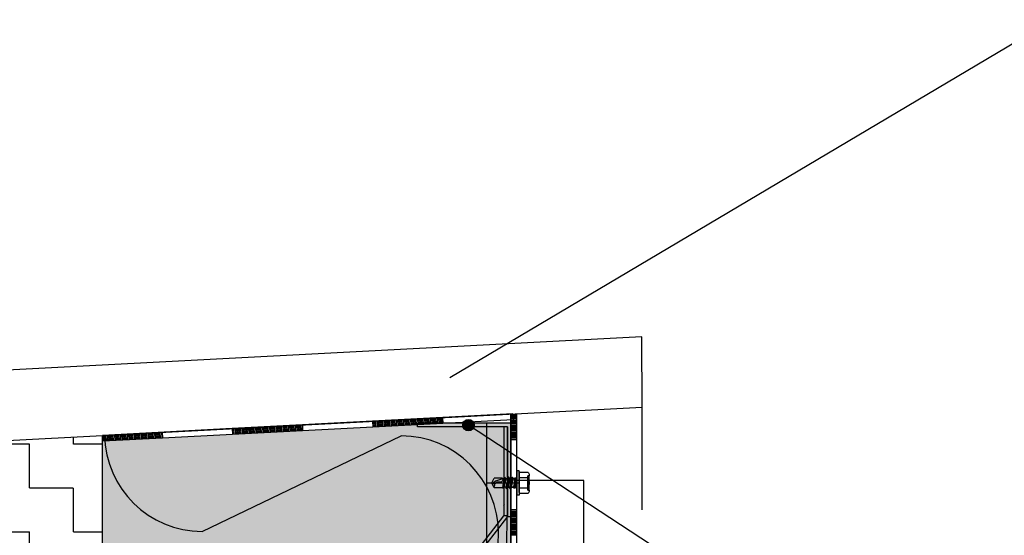
# Model space of a CAD drawing. Units: metres. Extents: x -4.27 to -2.17, y -36.01 to -33.04.
# Drawn here: x -3.64 to -3.22, y -33.92 to -33.7 of the extents above; entities that cross this region are included whole.
import ezdxf

# ---------------------------------------------------------------- set-up
doc = ezdxf.new("R2010")
doc.units = ezdxf.units.M
doc.linetypes.add('Cerchovana', pattern=[0.27, 0.15, -0.06, 0, -0.06])
doc.linetypes.add('Teckovana 0.5x', pattern=[0.04, 0, -0.04])
doc.layers.add('3_4_detail_u_atiky', color=7, linetype='Continuous', lineweight=25)
doc.layers.add('3_4_text', color=7, linetype='Continuous', lineweight=25)

# ---------------------------------------------------------------- blocks, each defined once
blk = doc.blocks.new('VZOROVÁ ČÁRA_0')
at = {"layer": '3_4_detail_u_atiky', "color": 3, "linetype": 'Continuous', "lineweight": -3}
for p, q in [((-3.43174, -33.87938), (-3.43174, -33.86828)), ((-3.42924, -33.86858), (-3.43174, -33.86858)), ((-3.42924, -33.86918), (-3.43174, -33.86918)), ((-3.42924, -33.86978), (-3.43174, -33.86978)), ((-3.42924, -33.87038), (-3.43174, -33.87038)), ((-3.42924, -33.87098), (-3.43174, -33.87098)), ((-3.42924, -33.87158), (-3.43174, -33.87158)), ((-3.42924, -33.87218), (-3.43174, -33.87218)), ((-3.42924, -33.87278), (-3.43174, -33.87278)), ((-3.42924, -33.87338), (-3.43174, -33.87338)), ((-3.42924, -33.87398), (-3.43174, -33.87398)), ((-3.42924, -33.87458), (-3.43174, -33.87458)), ((-3.42924, -33.87518), (-3.43174, -33.87518)), ((-3.42924, -33.87578), (-3.43174, -33.87578)), ((-3.42924, -33.87638), (-3.43174, -33.87638)), ((-3.42924, -33.87698), (-3.43174, -33.87698)), ((-3.42924, -33.87758), (-3.43174, -33.87758)), ((-3.42924, -33.87818), (-3.43174, -33.87818)), ((-3.43049, -33.87878), (-3.43174, -33.87878)), ((-3.42924, -33.87878), (-3.43174, -33.87878)), ((-3.42924, -33.87938), (-3.43174, -33.87938)), ((-3.43174, -33.90938), (-3.43174, -33.87938)), ((-3.42929, -33.87782), (-3.42929, -33.87782)), ((-3.42924, -33.90938), (-3.43174, -33.90938)), ((-3.43174, -33.93938), (-3.43174, -33.90938)), ((-3.42924, -33.90998), (-3.43174, -33.90998)), ((-3.42924, -33.91058), (-3.43174, -33.91058)), ((-3.42924, -33.91118), (-3.43174, -33.91118)), ((-3.42924, -33.91178), (-3.43174, -33.91178)), ((-3.42924, -33.91238), (-3.43174, -33.91238)), ((-3.42924, -33.91298), (-3.43174, -33.91298)), ((-3.42924, -33.91358), (-3.43174, -33.91358)), ((-3.42924, -33.91418), (-3.43174, -33.91418)), ((-3.42924, -33.91478), (-3.43174, -33.91478)), ((-3.42924, -33.91538), (-3.43174, -33.91538)), ((-3.42944, -33.91598), (-3.43174, -33.91598)), ((-3.42964, -33.91598), (-3.43174, -33.91598)), ((-3.42984, -33.91598), (-3.43174, -33.91598)), ((-3.43004, -33.91598), (-3.43174, -33.91598)), ((-3.43024, -33.91598), (-3.43174, -33.91598)), ((-3.43044, -33.91598), (-3.43174, -33.91598)), ((-3.43064, -33.91598), (-3.43174, -33.91598)), ((-3.43084, -33.91598), (-3.43174, -33.91598)), ((-3.43104, -33.91598), (-3.43174, -33.91598)), ((-3.43124, -33.91598), (-3.43174, -33.91598)), ((-3.42924, -33.91598), (-3.43174, -33.91598)), ((-3.42924, -33.91658), (-3.43174, -33.91658)), ((-3.42924, -33.91718), (-3.43174, -33.91718)), ((-3.42924, -33.91778), (-3.43174, -33.91778)), ((-3.42924, -33.91838), (-3.43174, -33.91838)), ((-3.42924, -33.91898), (-3.43174, -33.91898)), ((-3.42924, -33.91958), (-3.43174, -33.91958)), ((-3.42924, -33.92018), (-3.43174, -33.92018))]:
    blk.add_line(p, q, dxfattribs=at)
at = {"layer": '3_4_detail_u_atiky', "color": 4, "linetype": 'Continuous', "lineweight": -3}
for p, q in [((-3.42924, -33.90938), (-3.42924, -33.86828)), ((-3.42924, -33.96938), (-3.42924, -33.90938))]:
    blk.add_line(p, q, dxfattribs=at)
blk = doc.blocks.new('VZOROVÁ ČÁRA_1')
at = {"layer": '3_4_detail_u_atiky', "color": 4, "linetype": 'Continuous', "lineweight": -3}
for p, q in [((-3.4909, -33.87151), (-3.55082, -33.87465)), ((-3.43098, -33.86837), (-3.4909, -33.87151)), ((-3.55082, -33.87465), (-3.60618, -33.87756))]:
    blk.add_line(p, q, dxfattribs=at)
at = {"layer": '3_4_detail_u_atiky', "color": 3, "linetype": 'Continuous', "lineweight": -3}
for p, q in [((-3.4909, -33.87151), (-3.49077, -33.87401)), ((-3.4903, -33.87148), (-3.49017, -33.87398)), ((-3.4897, -33.87145), (-3.48957, -33.87395)), ((-3.4891, -33.87142), (-3.48897, -33.87392)), ((-3.4885, -33.87139), (-3.48837, -33.87388)), ((-3.4879, -33.87136), (-3.48777, -33.87385)), ((-3.48731, -33.87133), (-3.48717, -33.87382)), ((-3.48671, -33.87129), (-3.48658, -33.87379)), ((-3.48611, -33.87126), (-3.48598, -33.87376)), ((-3.48551, -33.87123), (-3.48538, -33.87373)), ((-3.48491, -33.8712), (-3.48478, -33.8737)), ((-3.48431, -33.87117), (-3.48418, -33.87366)), ((-3.4843, -33.87137), (-3.48418, -33.87366)), ((-3.48429, -33.87157), (-3.48418, -33.87366)), ((-3.48371, -33.87114), (-3.48358, -33.87363)), ((-3.48311, -33.87111), (-3.48298, -33.8736)), ((-3.48251, -33.87107), (-3.48238, -33.87357)), ((-3.48191, -33.87104), (-3.48178, -33.87354)), ((-3.48131, -33.87101), (-3.48118, -33.87351)), ((-3.48071, -33.87098), (-3.48058, -33.87348)), ((-3.48012, -33.87095), (-3.47998, -33.87345)), ((-3.47952, -33.87092), (-3.47939, -33.87341)), ((-3.47892, -33.87089), (-3.47879, -33.87338)), ((-3.47832, -33.87085), (-3.47819, -33.87335)), ((-3.47772, -33.87082), (-3.47759, -33.87332)), ((-3.47712, -33.87079), (-3.47699, -33.87329)), ((-3.47652, -33.87076), (-3.47639, -33.87326)), ((-3.47592, -33.87073), (-3.47579, -33.87323)), ((-3.47532, -33.8707), (-3.47519, -33.87319)), ((-3.47472, -33.87067), (-3.47459, -33.87316)), ((-3.47412, -33.87063), (-3.47399, -33.87313)), ((-3.47352, -33.8706), (-3.47339, -33.8731)), ((-3.47293, -33.87057), (-3.47279, -33.87307)), ((-3.47233, -33.87054), (-3.47219, -33.87304)), ((-3.47173, -33.87051), (-3.4716, -33.87301)), ((-3.47113, -33.87048), (-3.471, -33.87297)), ((-3.47053, -33.87045), (-3.4704, -33.87294)), ((-3.46993, -33.87041), (-3.4698, -33.87291)), ((-3.46933, -33.87038), (-3.4692, -33.87288)), ((-3.46873, -33.87035), (-3.4686, -33.87285)), ((-3.46813, -33.87032), (-3.468, -33.87282)), ((-3.46753, -33.87029), (-3.4674, -33.87279)), ((-3.46693, -33.87026), (-3.4668, -33.87275)), ((-3.46633, -33.87023), (-3.4662, -33.87272)), ((-3.46573, -33.87019), (-3.4656, -33.87269)), ((-3.46514, -33.87016), (-3.465, -33.87266)), ((-3.46454, -33.87013), (-3.46441, -33.87263)), ((-3.46394, -33.8701), (-3.46381, -33.8726)), ((-3.46334, -33.87007), (-3.46321, -33.87257)), ((-3.46274, -33.87004), (-3.46261, -33.87253)), ((-3.4625, -33.87008), (-3.4625, -33.87008)), ((-3.46214, -33.87001), (-3.46201, -33.8725)), ((-3.46154, -33.86998), (-3.46141, -33.87247)), ((-3.46148, -33.87122), (-3.46141, -33.87247)), ((-3.46094, -33.86994), (-3.46081, -33.87244)), ((-3.43085, -33.87087), (-3.46081, -33.87244)), ((-3.43098, -33.86837), (-3.43085, -33.87087)), ((-3.55082, -33.87465), (-3.55069, -33.87715)), ((-3.52073, -33.87558), (-3.55069, -33.87715)), ((-3.55022, -33.87462), (-3.55009, -33.87712)), ((-3.54962, -33.87459), (-3.54949, -33.87709)), ((-3.54902, -33.87456), (-3.54889, -33.87706)), ((-3.54842, -33.87453), (-3.54829, -33.87702)), ((-3.54782, -33.8745), (-3.54769, -33.87699)), ((-3.54722, -33.87447), (-3.54709, -33.87696)), ((-3.54662, -33.87443), (-3.54649, -33.87693)), ((-3.54602, -33.8744), (-3.54589, -33.8769)), ((-3.54543, -33.87437), (-3.54529, -33.87687)), ((-3.54483, -33.87434), (-3.5447, -33.87684)), ((-3.54423, -33.87431), (-3.5441, -33.87681)), ((-3.54422, -33.87451), (-3.5441, -33.87681)), ((-3.54421, -33.87471), (-3.5441, -33.87681)), ((-3.5442, -33.87491), (-3.5441, -33.87681)), ((-3.54419, -33.87511), (-3.5441, -33.87681)), ((-3.54417, -33.87531), (-3.5441, -33.87681)), ((-3.54416, -33.87551), (-3.5441, -33.87681)), ((-3.54415, -33.87571), (-3.5441, -33.87681)), ((-3.54363, -33.87428), (-3.5435, -33.87677)), ((-3.54303, -33.87425), (-3.5429, -33.87674)), ((-3.54243, -33.87421), (-3.5423, -33.87671)), ((-3.54183, -33.87418), (-3.5417, -33.87668)), ((-3.54123, -33.87415), (-3.5411, -33.87665)), ((-3.54063, -33.87412), (-3.5405, -33.87662)), ((-3.54003, -33.87409), (-3.5399, -33.87659)), ((-3.53943, -33.87406), (-3.5393, -33.87655)), ((-3.53883, -33.87403), (-3.5387, -33.87652)), ((-3.53824, -33.87399), (-3.5381, -33.87649)), ((-3.53764, -33.87396), (-3.53751, -33.87646)), ((-3.53704, -33.87393), (-3.53691, -33.87643)), ((-3.53644, -33.8739), (-3.53631, -33.8764)), ((-3.53584, -33.87387), (-3.53571, -33.87637)), ((-3.53524, -33.87384), (-3.53511, -33.87633)), ((-3.53464, -33.87381), (-3.53451, -33.8763)), ((-3.53404, -33.87377), (-3.53391, -33.87627)), ((-3.53344, -33.87374), (-3.53331, -33.87624)), ((-3.53284, -33.87371), (-3.53271, -33.87621)), ((-3.53224, -33.87368), (-3.53211, -33.87618)), ((-3.53164, -33.87365), (-3.53151, -33.87615)), ((-3.53105, -33.87362), (-3.53091, -33.87611)), ((-3.53045, -33.87359), (-3.53032, -33.87608)), ((-3.52985, -33.87355), (-3.52972, -33.87605)), ((-3.52925, -33.87352), (-3.52912, -33.87602)), ((-3.52865, -33.87349), (-3.52852, -33.87599)), ((-3.52805, -33.87346), (-3.52792, -33.87596)), ((-3.52745, -33.87343), (-3.52732, -33.87593)), ((-3.52685, -33.8734), (-3.52672, -33.87589)), ((-3.52625, -33.87337), (-3.52612, -33.87586)), ((-3.52565, -33.87334), (-3.52552, -33.87583)), ((-3.52505, -33.8733), (-3.52492, -33.8758)), ((-3.52445, -33.87327), (-3.52432, -33.87577)), ((-3.52386, -33.87324), (-3.52372, -33.87574)), ((-3.52326, -33.87321), (-3.52313, -33.87571)), ((-3.52266, -33.87318), (-3.52253, -33.87567)), ((-3.52241, -33.87322), (-3.52241, -33.87322)), ((-3.52206, -33.87315), (-3.52193, -33.87564)), ((-3.52146, -33.87312), (-3.52133, -33.87561)), ((-3.52139, -33.87436), (-3.52133, -33.87561)), ((-3.52086, -33.87308), (-3.52073, -33.87558)), ((-3.49077, -33.87401), (-3.52073, -33.87558)), ((-3.46081, -33.87244), (-3.49077, -33.87401)), ((-3.48428, -33.87177), (-3.48418, -33.87366)), ((-3.48427, -33.87197), (-3.48418, -33.87366)), ((-3.48426, -33.87217), (-3.48418, -33.87366)), ((-3.48425, -33.87237), (-3.48418, -33.87366)), ((-3.48424, -33.87257), (-3.48418, -33.87366)), ((-3.48423, -33.87277), (-3.48418, -33.87366)), ((-3.48422, -33.87297), (-3.48418, -33.87366)), ((-3.4842, -33.87317), (-3.48418, -33.87366)), ((-3.58065, -33.87872), (-3.60605, -33.88005)), ((-3.60594, -33.87754), (-3.60581, -33.88004)), ((-3.60534, -33.87751), (-3.60521, -33.88001)), ((-3.60474, -33.87748), (-3.60461, -33.87998)), ((-3.60414, -33.87745), (-3.60401, -33.87995)), ((-3.60413, -33.87765), (-3.60401, -33.87995)), ((-3.60412, -33.87785), (-3.60401, -33.87995)), ((-3.60411, -33.87805), (-3.60401, -33.87995)), ((-3.6041, -33.87825), (-3.60401, -33.87995)), ((-3.60409, -33.87845), (-3.60401, -33.87995)), ((-3.60408, -33.87865), (-3.60401, -33.87995)), ((-3.60407, -33.87885), (-3.60401, -33.87995)), ((-3.60406, -33.87905), (-3.60401, -33.87995)), ((-3.60405, -33.87925), (-3.60401, -33.87995)), ((-3.60404, -33.87945), (-3.60401, -33.87995)), ((-3.60355, -33.87742), (-3.60341, -33.87991)), ((-3.60295, -33.87739), (-3.60282, -33.87988)), ((-3.60235, -33.87735), (-3.60222, -33.87985)), ((-3.60175, -33.87732), (-3.60162, -33.87982)), ((-3.60115, -33.87729), (-3.60102, -33.87979)), ((-3.60055, -33.87726), (-3.60042, -33.87976)), ((-3.59995, -33.87723), (-3.59982, -33.87973)), ((-3.59935, -33.8772), (-3.59922, -33.87969)), ((-3.59875, -33.87717), (-3.59862, -33.87966)), ((-3.59815, -33.87713), (-3.59802, -33.87963)), ((-3.59755, -33.8771), (-3.59742, -33.8796)), ((-3.59695, -33.87707), (-3.59682, -33.87957)), ((-3.59636, -33.87704), (-3.59622, -33.87954)), ((-3.59576, -33.87701), (-3.59563, -33.87951)), ((-3.59516, -33.87698), (-3.59503, -33.87947)), ((-3.59456, -33.87695), (-3.59443, -33.87944)), ((-3.59396, -33.87691), (-3.59383, -33.87941)), ((-3.59336, -33.87688), (-3.59323, -33.87938)), ((-3.59276, -33.87685), (-3.59263, -33.87935)), ((-3.59216, -33.87682), (-3.59203, -33.87932)), ((-3.59156, -33.87679), (-3.59143, -33.87929)), ((-3.59096, -33.87676), (-3.59083, -33.87925)), ((-3.59036, -33.87673), (-3.59023, -33.87922)), ((-3.58976, -33.87669), (-3.58963, -33.87919)), ((-3.58917, -33.87666), (-3.58903, -33.87916)), ((-3.58857, -33.87663), (-3.58844, -33.87913)), ((-3.58797, -33.8766), (-3.58784, -33.8791)), ((-3.58737, -33.87657), (-3.58724, -33.87907)), ((-3.58677, -33.87654), (-3.58664, -33.87903)), ((-3.58617, -33.87651), (-3.58604, -33.879)), ((-3.58557, -33.87648), (-3.58544, -33.87897)), ((-3.58497, -33.87644), (-3.58484, -33.87894)), ((-3.58437, -33.87641), (-3.58424, -33.87891)), ((-3.58377, -33.87638), (-3.58364, -33.87888)), ((-3.58317, -33.87635), (-3.58304, -33.87885)), ((-3.58257, -33.87632), (-3.58244, -33.87881)), ((-3.58233, -33.87636), (-3.58233, -33.87636)), ((-3.58198, -33.87629), (-3.58184, -33.87878)), ((-3.58138, -33.87626), (-3.58125, -33.87875)), ((-3.58131, -33.8775), (-3.58125, -33.87875)), ((-3.58078, -33.87622), (-3.58065, -33.87872)), ((-3.55069, -33.87715), (-3.58065, -33.87872)), ((-3.54414, -33.87591), (-3.5441, -33.87681)), ((-3.54413, -33.87611), (-3.5441, -33.87681)), ((-3.54412, -33.87631), (-3.5441, -33.87681))]:
    blk.add_line(p, q, dxfattribs=at)
blk = doc.blocks.new('VZOROVÁ ČÁRA_2')
at = {"layer": '3_4_detail_u_atiky', "color": 0, "linetype": 'Continuous', "lineweight": 25}
for p, q in [((-3.60618, -35.10938), (-3.60618, -33.87756)), ((-3.56368, -33.91853), (-3.47868, -33.87773))]:
    blk.add_line(p, q, dxfattribs=at)
for centre, start, end in [((-3.56368, -33.87688), 180.933, 270), ((-3.47868, -33.91938), 0, 90), ((-3.47868, -33.91938), 270, 0)]:
    blk.add_arc(centre, 0.04165, start, end, dxfattribs=at)

msp = doc.modelspace()

# ---------------------------------------------------------------- hatches: boundary and pattern name
at = {"layer": '3_4_detail_u_atiky', "linetype": 'Continuous', "lineweight": -3, "true_color": 0xf0f0b4}
msp.add_hatch(color=254, dxfattribs=at).paths.add_polyline_path([(-3.47174, -33.87302), (-3.60618, -33.88003), (-3.60618, -34.00743), (-3.56618, -34.00743), (-3.56618, -34.00893), (-3.60468, -34.00893), (-3.60468, -34.04743), (-3.60618, -34.04743), (-3.60618, -35.10938), (-3.43174, -35.10938), (-3.43174, -33.91237), (-3.43324, -33.91237), (-3.43324, -33.87387), (-3.47174, -33.87387)])
at = {"layer": '3_4_detail_u_atiky', "linetype": 'Continuous', "lineweight": -3, "true_color": 0x000000}
msp.add_hatch(color=18, dxfattribs=at).paths.add_polyline_path([(-3.47174, -33.87387), (-3.43324, -33.87387), (-3.43324, -33.91237), (-3.43174, -33.91237), (-3.43174, -33.87237), (-3.47174, -33.87237)])
at = {"layer": '3_4_detail_u_atiky', "linetype": 'Continuous', "lineweight": -3}
h = msp.add_hatch(dxfattribs=at)
h.set_pattern_fill('VZOR', color=0, scale=0.01875, style=0, pattern_type=2)
h.set_pattern_definition([(0, (0.0375, 0.0375), (0.01875, 0.01875), [0.01875, -0.01875]), (90, (0.0375, 0.0375), (-0.01875, 0.01875), [0.01875, -0.01875])])
h.paths.add_polyline_path([(-3.75625, -33.97204), (-3.60618, -33.97204), (-3.60618, -33.87756), (-3.75625, -33.88542)], flags=0)
at = {"layer": '3_4_text', "linetype": 'Continuous', "lineweight": 70, "true_color": 0x000000}
msp.add_hatch(color=18, dxfattribs=at).paths.add_polyline_path([(-3.44778, -33.87196), (-3.44867, -33.87107), (-3.44989, -33.87074), (-3.45112, -33.87107), (-3.45201, -33.87196), (-3.45234, -33.87318), (-3.45201, -33.8744), (-3.45112, -33.8753), (-3.44989, -33.87563), (-3.44867, -33.8753), (-3.44796, -33.87459), (-3.44785, -33.87467), (-3.44745, -33.87318)])

# ---------------------------------------------------------------- linework, layer by layer
at = {"layer": '3_4_detail_u_atiky', "color": 0, "linetype": 'Teckovana 0.5x', "lineweight": 25}
msp.add_line((-3.37567, -35.10938), (-3.37567, -33.86547), dxfattribs=at)
at = {"layer": '3_4_detail_u_atiky', "color": 0, "linetype": 'Continuous', "lineweight": -3}
msp.add_line((-3.43174, -33.86841), (-3.43174, -35.10938), dxfattribs=at)
at = {"layer": '3_4_detail_u_atiky', "color": 0, "linetype": 'Continuous', "lineweight": 25}
for p, q in [((-3.43174, -33.87237), (-3.47174, -33.87237)), ((-3.47174, -33.87387), (-3.47174, -33.87237)), ((-3.43324, -33.87387), (-3.47174, -33.87387)), ((-3.44218, -33.87237), (-3.44218, -34.00884)), ((-3.43324, -33.87387), (-3.43474, -33.87387)), ((-3.43474, -33.87387), (-3.43474, -33.91187)), ((-3.43324, -33.91237), (-3.43324, -33.87387)), ((-3.43324, -33.87387), (-3.43324, -33.91187)), ((-3.43174, -33.91237), (-3.43174, -33.87237)), ((-3.40067, -33.89683), (-3.42924, -33.89683)), ((-3.40067, -35.10938), (-3.40067, -33.89683)), ((-3.60618, -34.13436), (-3.43356, -33.91279)), ((-3.60587, -34.13151), (-3.43474, -33.91187)), ((-3.43324, -33.91187), (-3.43474, -33.91187)), ((-3.43356, -33.91279), (-3.43324, -33.91187)), ((-3.43174, -33.91237), (-3.43324, -33.91237))]:
    msp.add_line(p, q, dxfattribs=at)
at = {"layer": '3_4_detail_u_atiky', "color": 212, "linetype": 'Continuous', "lineweight": -3, "true_color": 0xc600c6}
for p, q in [((-3.43602, -33.89586), (-3.43898, -33.89586)), ((-3.43475, -33.89607), (-3.43538, -33.89607)), ((-3.43475, -33.89607), (-3.43538, -33.89988)), ((-3.4339, -33.89607), (-3.43475, -33.89967)), ((-3.43305, -33.89607), (-3.4339, -33.89967)), ((-3.43221, -33.89607), (-3.43305, -33.89967)), ((-3.43157, -33.89607), (-3.43242, -33.89967)), ((-3.43115, -33.89543), (-3.43199, -33.9003)), ((-3.43115, -33.89543), (-3.43178, -33.9003)), ((-3.43115, -33.89543), (-3.43157, -33.89607)), ((-3.43009, -33.89776), (-3.43009, -33.89607)), ((-3.42967, -33.89988), (-3.42967, -33.89586)), ((-3.42924, -33.89268), (-3.42924, -33.90305)), ((-3.42818, -33.89268), (-3.42924, -33.89268)), ((-3.42924, -33.9003), (-3.42924, -33.89543)), ((-3.42818, -33.90199), (-3.42818, -33.89268)), ((-3.42818, -33.89289), (-3.42818, -33.90305)), ((-3.42437, -33.89332), (-3.42818, -33.89332)), ((-3.42437, -33.89564), (-3.42818, -33.89564)), ((-3.42399, -33.8946), (-3.42459, -33.8948)), ((-3.42459, -33.90094), (-3.42459, -33.8948)), ((-3.42398, -33.90114), (-3.42399, -33.8946)), ((-3.4383, -33.89704), (-3.43983, -33.89818)), ((-3.43877, -33.8984), (-3.43983, -33.89818)), ((-3.43623, -33.89988), (-3.43898, -33.89988)), ((-3.43771, -33.89755), (-3.43877, -33.8984)), ((-3.43591, -33.89755), (-3.43771, -33.89755)), ((-3.43538, -33.89988), (-3.43623, -33.89988)), ((-3.43517, -33.90009), (-3.43538, -33.89988)), ((-3.43496, -33.90009), (-3.43517, -33.90009)), ((-3.4339, -33.89967), (-3.43475, -33.89967)), ((-3.43157, -33.89967), (-3.43178, -33.9003)), ((-3.42437, -33.90009), (-3.42818, -33.90009)), ((-3.42398, -33.90114), (-3.42459, -33.90094)), ((-3.42818, -33.90305), (-3.42924, -33.90305)), ((-3.42437, -33.90242), (-3.42818, -33.90242))]:
    msp.add_line(p, q, dxfattribs=at)
at = {"layer": '3_4_detail_u_atiky', "color": 0, "linetype": 'Cerchovana', "lineweight": -3}
for q in [(-3.43009, -33.89586), (-3.43009, -33.89776)]:
    msp.add_line((-3.43009, -33.89797), q, dxfattribs=at)
at = {"layer": '3_4_detail_u_atiky', "color": 0, "linetype": 'Cerchovana', "lineweight": 25}
msp.add_line((-3.42844, -33.89787), (-3.44218, -33.89787), dxfattribs=at)
at = {"layer": '3_4_detail_u_atiky', "color": 212, "linetype": 'Continuous', "lineweight": 25, "true_color": 0xc600c6}
for p, q in [((-3.4346, -33.907), (-3.4349, -33.90743)), ((-3.43356, -33.91279), (-3.43362, -33.9239))]:
    msp.add_line(p, q, dxfattribs=at)
at = {"layer": '3_4_detail_u_atiky', "linetype": 'Continuous', "lineweight": 25}
msp.add_lwpolyline([(-3.37583, -33.83544), (-3.87764, -33.86174), (-3.87764, -33.89178), (-3.37567, -33.86547), (-3.37583, -33.83544)], close=True, dxfattribs=at)
at = {"layer": '3_4_detail_u_atiky', "color": 212, "linetype": 'Continuous', "lineweight": -3, "true_color": 0xc600c6}
for points in [[(-3.43898, -33.89988), (-3.43983, -33.89818), (-3.43983, -33.89755), (-3.43898, -33.89586)], [(-3.43538, -33.89586), (-3.43538, -33.89607), (-3.4383, -33.89704)], [(-3.43538, -33.89586), (-3.4358, -33.89586), (-3.43602, -33.89586)], [(-3.43538, -33.89607), (-3.43521, -33.89673), (-3.43591, -33.89755)], [(-3.43475, -33.89967), (-3.43496, -33.90009), (-3.43432, -33.89543), (-3.43517, -33.90009)], [(-3.43305, -33.89607), (-3.4339, -33.89607), (-3.43432, -33.89543), (-3.43475, -33.89607)], [(-3.43263, -33.89543), (-3.43348, -33.9003), (-3.43284, -33.89543)], [(-3.43221, -33.89607), (-3.43263, -33.89543), (-3.43284, -33.89543), (-3.43305, -33.89607)], [(-3.43221, -33.89607), (-3.43157, -33.89607), (-3.43221, -33.89607), (-3.43157, -33.89607)], [(-3.43157, -33.89967), (-3.43072, -33.89967), (-3.43157, -33.89967), (-3.43072, -33.89607)], [(-3.43009, -33.89586), (-3.43072, -33.89607), (-3.43115, -33.89543)], [(-3.42924, -33.89543), (-3.42967, -33.89586), (-3.43009, -33.89586)], [(-3.42437, -33.89332), (-3.4242, -33.89358), (-3.42407, -33.89386), (-3.424, -33.89415), (-3.42397, -33.89445), (-3.424, -33.89475), (-3.42407, -33.89504), (-3.4242, -33.89532), (-3.42438, -33.89564)], [(-3.42437, -33.89564), (-3.4242, -33.89619), (-3.42408, -33.89674), (-3.424, -33.8973), (-3.42398, -33.89787), (-3.424, -33.89843), (-3.42408, -33.89899), (-3.4242, -33.89955), (-3.42437, -33.90009)], [(-3.43881, -33.89835), (-3.43882, -33.89853), (-3.43883, -33.89871), (-3.43885, -33.89888), (-3.43889, -33.89905), (-3.43893, -33.89922), (-3.43899, -33.89939), (-3.43905, -33.89956), (-3.43913, -33.89972)], [(-3.43305, -33.89967), (-3.43348, -33.9003), (-3.4339, -33.89967)], [(-3.43178, -33.9003), (-3.43199, -33.9003), (-3.43242, -33.89967), (-3.43305, -33.89967), (-3.43242, -33.89967), (-3.43305, -33.89967)], [(-3.43009, -33.90009), (-3.43051, -33.90009), (-3.43072, -33.89967), (-3.43009, -33.89776), (-3.43051, -33.90009)], [(-3.43009, -33.89988), (-3.43009, -33.89797), (-3.43009, -33.90009)], [(-3.42924, -33.9003), (-3.42967, -33.89988), (-3.43009, -33.89988), (-3.43009, -33.90009)], [(-3.42437, -33.90009), (-3.4242, -33.90035), (-3.42407, -33.90063), (-3.42399, -33.90092), (-3.42397, -33.90123), (-3.42399, -33.90153), (-3.42407, -33.90182), (-3.4242, -33.9021), (-3.42437, -33.90242)]]:
    msp.add_lwpolyline(points, dxfattribs=at)
for points in [[(-3.43432, -33.89543), (-3.43432, -33.89543)], [(-3.43305, -33.89607), (-3.43305, -33.89607), (-3.43305, -33.89607), (-3.43305, -33.89607), (-3.43305, -33.89607), (-3.43305, -33.89607), (-3.43305, -33.89607), (-3.43305, -33.89607), (-3.43305, -33.89607), (-3.43305, -33.89607), (-3.43305, -33.89607), (-3.43305, -33.89607), (-3.43305, -33.89607), (-3.43305, -33.89607), (-3.43305, -33.89607), (-3.43305, -33.89607), (-3.43305, -33.89607), (-3.43305, -33.89607), (-3.43305, -33.89607)], [(-3.43115, -33.89543), (-3.43115, -33.89543)], [(-3.42797, -33.89543), (-3.42797, -33.89543)], [(-3.43348, -33.9003), (-3.43348, -33.9003)], [(-3.43242, -33.89967), (-3.43242, -33.89967), (-3.43242, -33.89967), (-3.43242, -33.89967), (-3.43242, -33.89967), (-3.43242, -33.89967), (-3.43242, -33.89967), (-3.43242, -33.89967), (-3.43242, -33.89967), (-3.43242, -33.89967), (-3.43242, -33.89967), (-3.43242, -33.89967), (-3.43242, -33.89967), (-3.43242, -33.89967), (-3.43242, -33.89967), (-3.43242, -33.89967), (-3.43242, -33.89967), (-3.43242, -33.89967), (-3.43242, -33.89967)], [(-3.43009, -33.89797), (-3.43009, -33.89797)], [(-3.42797, -33.9003), (-3.42797, -33.9003)]]:
    msp.add_lwpolyline(points, close=True, dxfattribs=at)
at = {"layer": '3_4_text', "color": 0, "linetype": 'Continuous', "lineweight": 25}
msp.add_line((-3.2, -33.7), (-3.45793, -33.85291), dxfattribs=at)
at = {"layer": '3_4_text', "color": 0, "linetype": 'Continuous', "lineweight": -3}
msp.add_line((-3.29782, -33.97277), (-3.44989, -33.87318), dxfattribs=at)
at = {"layer": '3_4_text', "color": 0, "linetype": 'Continuous', "lineweight": 25}
msp.add_circle((-3.44989, -33.87318), 0.00244, dxfattribs=at)

# ---------------------------------------------------------------- block references
at = {"layer": '3_4_detail_u_atiky', "color": 3, "linetype": 'Continuous', "lineweight": -3}
for name in ['VZOROVÁ ČÁRA_1', 'VZOROVÁ ČÁRA_0']:
    msp.add_blockref(name, (0, 0), dxfattribs=at)
at = {"layer": '3_4_detail_u_atiky', "color": 0, "linetype": 'Continuous', "lineweight": 25}
msp.add_blockref('VZOROVÁ ČÁRA_2', (0, 0), dxfattribs=at)

doc.saveas('drawing.dxf')
